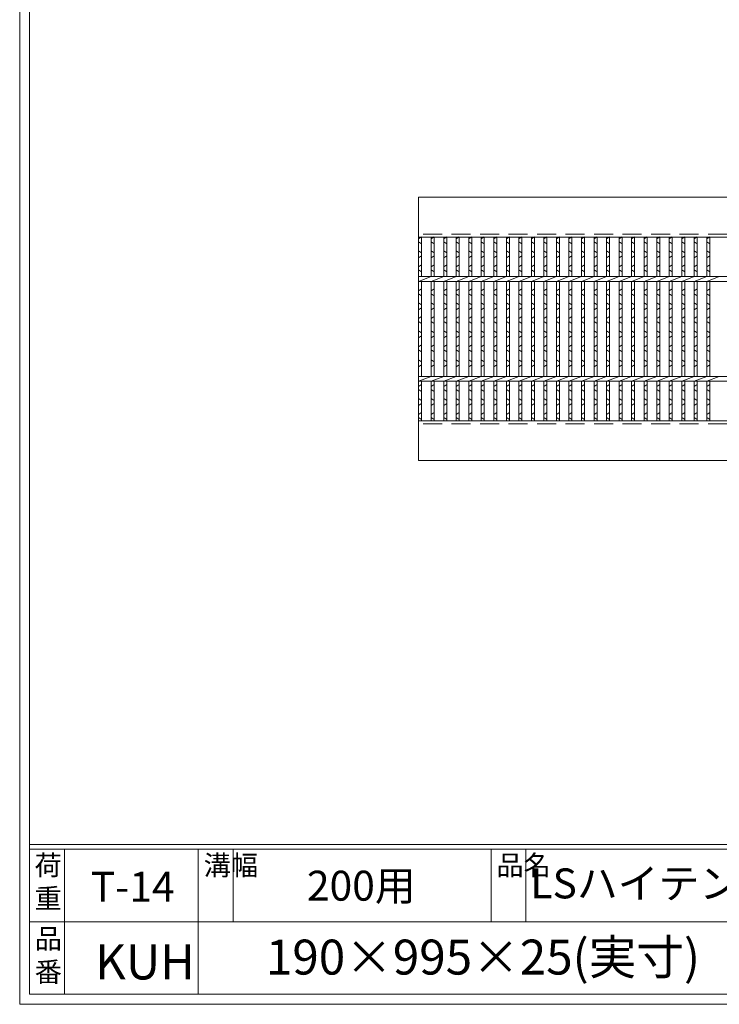
# Model space of a CAD drawing. Units: millimetres. Extents: x 0 to 2790, y 0 to 1973.
# Drawn here: x 0 to 701, y 0 to 987 of the extents above; entities that cross this region are included whole.
import ezdxf

# ---------------------------------------------------------------- set-up
doc = ezdxf.new("R2010")
doc.units = ezdxf.units.MM
doc.linetypes.add('HIDDEN', pattern=[9.525, 6.35, -3.175])
doc.layers.add('エンボス', color=4, linetype='Continuous', lineweight=5)
doc.layers.add('本体', color=7, linetype='Continuous', lineweight=13)
doc.layers.add('外枠', color=7, linetype='Continuous')

msp = doc.modelspace()

# ---------------------------------------------------------------- linework, layer by layer
at = {"layer": 'エンボス', "linetype": 'Continuous'}
for p, q in [((400, 766.976), (403, 768.976)), ((403, 761.976), (400, 763.976)), ((412.56, 766.976), (415.56, 768.976)), ((415.56, 761.976), (412.56, 763.976)), ((425.12, 766.976), (428.12, 768.976)), ((428.12, 761.976), (425.12, 763.976)), ((437.68, 766.976), (440.68, 768.976)), ((440.68, 761.976), (437.68, 763.976)), ((450.24, 766.976), (453.24, 768.976)), ((453.24, 761.976), (450.24, 763.976)), ((462.8, 766.976), (465.8, 768.976)), ((465.8, 761.976), (462.8, 763.976)), ((475.36, 766.976), (478.36, 768.976)), ((478.36, 761.976), (475.36, 763.976)), ((487.92, 766.976), (490.92, 768.976)), ((490.92, 761.976), (487.92, 763.976)), ((500.48, 766.976), (503.48, 768.976)), ((503.48, 761.976), (500.48, 763.976)), ((513.04, 766.976), (516.04, 768.976)), ((516.04, 761.976), (513.04, 763.976)), ((525.6, 766.976), (528.6, 768.976)), ((528.6, 761.976), (525.6, 763.976)), ((538.16, 766.976), (541.16, 768.976)), ((541.16, 761.976), (538.16, 763.976)), ((550.72, 766.976), (553.72, 768.976)), ((553.72, 761.976), (550.72, 763.976)), ((563.28, 766.976), (566.28, 768.976)), ((566.28, 761.976), (563.28, 763.976)), ((575.84, 766.976), (578.84, 768.976)), ((578.84, 761.976), (575.84, 763.976)), ((588.4, 766.976), (591.4, 768.976)), ((591.4, 761.976), (588.4, 763.976)), ((600.96, 766.976), (603.96, 768.976)), ((603.96, 761.976), (600.96, 763.976)), ((613.52, 766.976), (616.52, 768.976)), ((616.52, 761.976), (613.52, 763.976)), ((626.08, 766.976), (629.08, 768.976)), ((629.08, 761.976), (626.08, 763.976)), ((638.64, 766.976), (641.64, 768.976)), ((641.64, 761.976), (638.64, 763.976)), ((651.2, 766.976), (654.2, 768.976)), ((654.2, 761.976), (651.2, 763.976)), ((663.76, 766.976), (666.76, 768.976)), ((666.76, 761.976), (663.76, 763.976)), ((676.32, 766.976), (679.32, 768.976)), ((679.32, 761.976), (676.32, 763.976)), ((688.88, 766.976), (691.88, 768.976)), ((691.88, 761.976), (688.88, 763.976)), ((400, 754.976), (403, 752.976)), ((403, 749.976), (400, 747.976)), ((412.56, 754.976), (415.56, 752.976)), ((415.56, 749.976), (412.56, 747.976)), ((425.12, 754.976), (428.12, 752.976)), ((428.12, 749.976), (425.12, 747.976)), ((437.68, 754.976), (440.68, 752.976)), ((440.68, 749.976), (437.68, 747.976)), ((450.24, 754.976), (453.24, 752.976)), ((453.24, 749.976), (450.24, 747.976)), ((462.8, 754.976), (465.8, 752.976)), ((465.8, 749.976), (462.8, 747.976)), ((475.36, 754.976), (478.36, 752.976)), ((478.36, 749.976), (475.36, 747.976)), ((487.92, 754.976), (490.92, 752.976)), ((490.92, 749.976), (487.92, 747.976)), ((500.48, 754.976), (503.48, 752.976)), ((503.48, 749.976), (500.48, 747.976)), ((513.04, 754.976), (516.04, 752.976)), ((516.04, 749.976), (513.04, 747.976)), ((525.6, 754.976), (528.6, 752.976)), ((528.6, 749.976), (525.6, 747.976)), ((538.16, 754.976), (541.16, 752.976)), ((541.16, 749.976), (538.16, 747.976)), ((550.72, 754.976), (553.72, 752.976)), ((553.72, 749.976), (550.72, 747.976)), ((563.28, 754.976), (566.28, 752.976)), ((566.28, 749.976), (563.28, 747.976)), ((575.84, 754.976), (578.84, 752.976)), ((578.84, 749.976), (575.84, 747.976)), ((588.4, 754.976), (591.4, 752.976)), ((591.4, 749.976), (588.4, 747.976)), ((600.96, 754.976), (603.96, 752.976)), ((603.96, 749.976), (600.96, 747.976)), ((613.52, 754.976), (616.52, 752.976)), ((616.52, 749.976), (613.52, 747.976)), ((626.08, 754.976), (629.08, 752.976)), ((629.08, 749.976), (626.08, 747.976)), ((638.64, 754.976), (641.64, 752.976)), ((641.64, 749.976), (638.64, 747.976)), ((651.2, 754.976), (654.2, 752.976)), ((654.2, 749.976), (651.2, 747.976)), ((663.76, 754.976), (666.76, 752.976)), ((666.76, 749.976), (663.76, 747.976)), ((676.32, 754.976), (679.32, 752.976)), ((679.32, 749.976), (676.32, 747.976)), ((688.88, 754.976), (691.88, 752.976)), ((691.88, 749.976), (688.88, 747.976)), ((400, 738.976), (403, 740.976)), ((412.56, 738.976), (415.56, 740.976)), ((425.12, 738.976), (428.12, 740.976)), ((437.68, 738.976), (440.68, 740.976)), ((450.24, 738.976), (453.24, 740.976)), ((462.8, 738.976), (465.8, 740.976)), ((475.36, 738.976), (478.36, 740.976)), ((487.92, 738.976), (490.92, 740.976)), ((500.48, 738.976), (503.48, 740.976)), ((513.04, 738.976), (516.04, 740.976)), ((525.6, 738.976), (528.6, 740.976)), ((538.16, 738.976), (541.16, 740.976)), ((550.72, 738.976), (553.72, 740.976)), ((563.28, 738.976), (566.28, 740.976)), ((575.84, 738.976), (578.84, 740.976)), ((588.4, 738.976), (591.4, 740.976)), ((600.96, 738.976), (603.96, 740.976)), ((613.52, 738.976), (616.52, 740.976)), ((626.08, 738.976), (629.08, 740.976)), ((638.64, 738.976), (641.64, 740.976)), ((651.2, 738.976), (654.2, 740.976)), ((663.76, 738.976), (666.76, 740.976)), ((676.32, 738.976), (679.32, 740.976)), ((688.88, 738.976), (691.88, 740.976)), ((403, 733.976), (400, 735.976)), ((415.56, 733.976), (412.56, 735.976)), ((428.12, 733.976), (425.12, 735.976)), ((440.68, 733.976), (437.68, 735.976)), ((453.24, 733.976), (450.24, 735.976)), ((465.8, 733.976), (462.8, 735.976)), ((478.36, 733.976), (475.36, 735.976)), ((490.92, 733.976), (487.92, 735.976)), ((503.48, 733.976), (500.48, 735.976)), ((516.04, 733.976), (513.04, 735.976)), ((528.6, 733.976), (525.6, 735.976)), ((541.16, 733.976), (538.16, 735.976)), ((553.72, 733.976), (550.72, 735.976)), ((566.28, 733.976), (563.28, 735.976)), ((578.84, 733.976), (575.84, 735.976)), ((591.4, 733.976), (588.4, 735.976)), ((603.96, 733.976), (600.96, 735.976)), ((616.52, 733.976), (613.52, 735.976)), ((629.08, 733.976), (626.08, 735.976)), ((641.64, 733.976), (638.64, 735.976)), ((654.2, 733.976), (651.2, 735.976)), ((666.76, 733.976), (663.76, 735.976)), ((679.32, 733.976), (676.32, 735.976)), ((691.88, 733.976), (688.88, 735.976)), ((400, 715.057), (403, 717.057)), ((403, 710.057), (400, 712.057)), ((412.56, 715.057), (415.56, 717.057)), ((415.56, 710.057), (412.56, 712.057)), ((425.12, 715.057), (428.12, 717.057)), ((428.12, 710.057), (425.12, 712.057)), ((437.68, 715.057), (440.68, 717.057)), ((440.68, 710.057), (437.68, 712.057)), ((450.24, 715.057), (453.24, 717.057)), ((453.24, 710.057), (450.24, 712.057)), ((462.8, 715.057), (465.8, 717.057)), ((465.8, 710.057), (462.8, 712.057)), ((475.36, 715.057), (478.36, 717.057)), ((478.36, 710.057), (475.36, 712.057)), ((487.92, 715.057), (490.92, 717.057)), ((490.92, 710.057), (487.92, 712.057)), ((500.48, 715.057), (503.48, 717.057)), ((503.48, 710.057), (500.48, 712.057)), ((513.04, 715.057), (516.04, 717.057)), ((516.04, 710.057), (513.04, 712.057)), ((525.6, 715.057), (528.6, 717.057)), ((528.6, 710.057), (525.6, 712.057)), ((538.16, 715.057), (541.16, 717.057)), ((541.16, 710.057), (538.16, 712.057)), ((550.72, 715.057), (553.72, 717.057)), ((553.72, 710.057), (550.72, 712.057)), ((563.28, 715.057), (566.28, 717.057)), ((566.28, 710.057), (563.28, 712.057)), ((575.84, 715.057), (578.84, 717.057)), ((578.84, 710.057), (575.84, 712.057)), ((588.4, 715.057), (591.4, 717.057)), ((591.4, 710.057), (588.4, 712.057)), ((600.96, 715.057), (603.96, 717.057)), ((603.96, 710.057), (600.96, 712.057)), ((613.52, 715.057), (616.52, 717.057)), ((616.52, 710.057), (613.52, 712.057)), ((626.08, 715.057), (629.08, 717.057)), ((629.08, 710.057), (626.08, 712.057)), ((638.64, 715.057), (641.64, 717.057)), ((641.64, 710.057), (638.64, 712.057)), ((651.2, 715.057), (654.2, 717.057)), ((654.2, 710.057), (651.2, 712.057)), ((663.76, 715.057), (666.76, 717.057)), ((666.76, 710.057), (663.76, 712.057)), ((676.32, 715.057), (679.32, 717.057)), ((679.32, 710.057), (676.32, 712.057)), ((688.88, 715.057), (691.88, 717.057)), ((691.88, 710.057), (688.88, 712.057)), ((400, 703.057), (403, 701.057)), ((412.56, 703.057), (415.56, 701.057)), ((425.12, 703.057), (428.12, 701.057)), ((437.68, 703.057), (440.68, 701.057)), ((450.24, 703.057), (453.24, 701.057)), ((462.8, 703.057), (465.8, 701.057)), ((475.36, 703.057), (478.36, 701.057)), ((487.92, 703.057), (490.92, 701.057)), ((500.48, 703.057), (503.48, 701.057)), ((513.04, 703.057), (516.04, 701.057)), ((525.6, 703.057), (528.6, 701.057)), ((538.16, 703.057), (541.16, 701.057)), ((550.72, 703.057), (553.72, 701.057)), ((563.28, 703.057), (566.28, 701.057)), ((575.84, 703.057), (578.84, 701.057)), ((588.4, 703.057), (591.4, 701.057)), ((600.96, 703.057), (603.96, 701.057)), ((613.52, 703.057), (616.52, 701.057)), ((626.08, 703.057), (629.08, 701.057)), ((638.64, 703.057), (641.64, 701.057)), ((651.2, 703.057), (654.2, 701.057)), ((663.76, 703.057), (666.76, 701.057)), ((676.32, 703.057), (679.32, 701.057)), ((688.88, 703.057), (691.88, 701.057)), ((403, 698.057), (400, 696.057)), ((415.56, 698.057), (412.56, 696.057)), ((428.12, 698.057), (425.12, 696.057)), ((440.68, 698.057), (437.68, 696.057)), ((453.24, 698.057), (450.24, 696.057)), ((465.8, 698.057), (462.8, 696.057)), ((478.36, 698.057), (475.36, 696.057)), ((490.92, 698.057), (487.92, 696.057)), ((503.48, 698.057), (500.48, 696.057)), ((516.04, 698.057), (513.04, 696.057)), ((528.6, 698.057), (525.6, 696.057)), ((541.16, 698.057), (538.16, 696.057)), ((553.72, 698.057), (550.72, 696.057)), ((566.28, 698.057), (563.28, 696.057)), ((578.84, 698.057), (575.84, 696.057)), ((591.4, 698.057), (588.4, 696.057)), ((603.96, 698.057), (600.96, 696.057)), ((616.52, 698.057), (613.52, 696.057)), ((629.08, 698.057), (626.08, 696.057)), ((641.64, 698.057), (638.64, 696.057)), ((654.2, 698.057), (651.2, 696.057)), ((666.76, 698.057), (663.76, 696.057)), ((679.32, 698.057), (676.32, 696.057)), ((691.88, 698.057), (688.88, 696.057)), ((400, 687.057), (403, 689.057)), ((403, 682.057), (400, 684.057)), ((412.56, 687.057), (415.56, 689.057)), ((415.56, 682.057), (412.56, 684.057)), ((425.12, 687.057), (428.12, 689.057)), ((428.12, 682.057), (425.12, 684.057)), ((437.68, 687.057), (440.68, 689.057)), ((440.68, 682.057), (437.68, 684.057)), ((450.24, 687.057), (453.24, 689.057)), ((453.24, 682.057), (450.24, 684.057)), ((462.8, 687.057), (465.8, 689.057)), ((465.8, 682.057), (462.8, 684.057)), ((475.36, 687.057), (478.36, 689.057)), ((478.36, 682.057), (475.36, 684.057)), ((487.92, 687.057), (490.92, 689.057)), ((490.92, 682.057), (487.92, 684.057)), ((500.48, 687.057), (503.48, 689.057)), ((503.48, 682.057), (500.48, 684.057)), ((513.04, 687.057), (516.04, 689.057)), ((516.04, 682.057), (513.04, 684.057)), ((525.6, 687.057), (528.6, 689.057)), ((528.6, 682.057), (525.6, 684.057)), ((538.16, 687.057), (541.16, 689.057)), ((541.16, 682.057), (538.16, 684.057)), ((550.72, 687.057), (553.72, 689.057)), ((553.72, 682.057), (550.72, 684.057)), ((563.28, 687.057), (566.28, 689.057)), ((566.28, 682.057), (563.28, 684.057)), ((575.84, 687.057), (578.84, 689.057)), ((578.84, 682.057), (575.84, 684.057)), ((588.4, 687.057), (591.4, 689.057)), ((591.4, 682.057), (588.4, 684.057)), ((600.96, 687.057), (603.96, 689.057)), ((603.96, 682.057), (600.96, 684.057)), ((613.52, 687.057), (616.52, 689.057)), ((616.52, 682.057), (613.52, 684.057)), ((626.08, 687.057), (629.08, 689.057)), ((629.08, 682.057), (626.08, 684.057)), ((638.64, 687.057), (641.64, 689.057)), ((641.64, 682.057), (638.64, 684.057)), ((651.2, 687.057), (654.2, 689.057)), ((654.2, 682.057), (651.2, 684.057)), ((663.76, 687.057), (666.76, 689.057)), ((666.76, 682.057), (663.76, 684.057)), ((676.32, 687.057), (679.32, 689.057)), ((679.32, 682.057), (676.32, 684.057)), ((688.88, 687.057), (691.88, 689.057)), ((691.88, 682.057), (688.88, 684.057)), ((400, 674.925), (403, 672.925)), ((412.56, 674.925), (415.56, 672.925)), ((425.12, 674.925), (428.12, 672.925)), ((437.68, 674.925), (440.68, 672.925)), ((450.24, 674.925), (453.24, 672.925)), ((462.8, 674.925), (465.8, 672.925)), ((475.36, 674.925), (478.36, 672.925)), ((487.92, 674.925), (490.92, 672.925)), ((500.48, 674.925), (503.48, 672.925)), ((513.04, 674.925), (516.04, 672.925)), ((525.6, 674.925), (528.6, 672.925)), ((538.16, 674.925), (541.16, 672.925)), ((550.72, 674.925), (553.72, 672.925)), ((563.28, 674.925), (566.28, 672.925)), ((575.84, 674.925), (578.84, 672.925)), ((588.4, 674.925), (591.4, 672.925)), ((600.96, 674.925), (603.96, 672.925)), ((613.52, 674.925), (616.52, 672.925)), ((626.08, 674.925), (629.08, 672.925)), ((638.64, 674.925), (641.64, 672.925)), ((651.2, 674.925), (654.2, 672.925)), ((663.76, 674.925), (666.76, 672.925)), ((676.32, 674.925), (679.32, 672.925)), ((688.88, 674.925), (691.88, 672.925)), ((403, 669.925), (400, 667.925)), ((415.56, 669.925), (412.56, 667.925)), ((428.12, 669.925), (425.12, 667.925)), ((440.68, 669.925), (437.68, 667.925)), ((453.24, 669.925), (450.24, 667.925)), ((465.8, 669.925), (462.8, 667.925)), ((478.36, 669.925), (475.36, 667.925)), ((490.92, 669.925), (487.92, 667.925)), ((503.48, 669.925), (500.48, 667.925)), ((516.04, 669.925), (513.04, 667.925)), ((528.6, 669.925), (525.6, 667.925)), ((541.16, 669.925), (538.16, 667.925)), ((553.72, 669.925), (550.72, 667.925)), ((566.28, 669.925), (563.28, 667.925)), ((578.84, 669.925), (575.84, 667.925)), ((591.4, 669.925), (588.4, 667.925)), ((603.96, 669.925), (600.96, 667.925)), ((616.52, 669.925), (613.52, 667.925)), ((629.08, 669.925), (626.08, 667.925)), ((641.64, 669.925), (638.64, 667.925)), ((654.2, 669.925), (651.2, 667.925)), ((666.76, 669.925), (663.76, 667.925)), ((679.32, 669.925), (676.32, 667.925)), ((691.88, 669.925), (688.88, 667.925)), ((400, 658.925), (403, 660.925)), ((403, 653.925), (400, 655.925)), ((412.56, 658.925), (415.56, 660.925)), ((415.56, 653.925), (412.56, 655.925)), ((425.12, 658.925), (428.12, 660.925)), ((428.12, 653.925), (425.12, 655.925)), ((437.68, 658.925), (440.68, 660.925)), ((440.68, 653.925), (437.68, 655.925)), ((450.24, 658.925), (453.24, 660.925)), ((453.24, 653.925), (450.24, 655.925)), ((462.8, 658.925), (465.8, 660.925)), ((465.8, 653.925), (462.8, 655.925)), ((475.36, 658.925), (478.36, 660.925)), ((478.36, 653.925), (475.36, 655.925)), ((487.92, 658.925), (490.92, 660.925)), ((490.92, 653.925), (487.92, 655.925)), ((500.48, 658.925), (503.48, 660.925)), ((503.48, 653.925), (500.48, 655.925)), ((513.04, 658.925), (516.04, 660.925)), ((516.04, 653.925), (513.04, 655.925)), ((525.6, 658.925), (528.6, 660.925)), ((528.6, 653.925), (525.6, 655.925)), ((538.16, 658.925), (541.16, 660.925)), ((541.16, 653.925), (538.16, 655.925)), ((550.72, 658.925), (553.72, 660.925)), ((553.72, 653.925), (550.72, 655.925)), ((563.28, 658.925), (566.28, 660.925)), ((566.28, 653.925), (563.28, 655.925)), ((575.84, 658.925), (578.84, 660.925)), ((578.84, 653.925), (575.84, 655.925)), ((588.4, 658.925), (591.4, 660.925)), ((591.4, 653.925), (588.4, 655.925)), ((600.96, 658.925), (603.96, 660.925)), ((603.96, 653.925), (600.96, 655.925)), ((613.52, 658.925), (616.52, 660.925)), ((616.52, 653.925), (613.52, 655.925)), ((626.08, 658.925), (629.08, 660.925)), ((629.08, 653.925), (626.08, 655.925)), ((638.64, 658.925), (641.64, 660.925)), ((641.64, 653.925), (638.64, 655.925)), ((651.2, 658.925), (654.2, 660.925)), ((654.2, 653.925), (651.2, 655.925)), ((663.76, 658.925), (666.76, 660.925)), ((666.76, 653.925), (663.76, 655.925)), ((676.32, 658.925), (679.32, 660.925)), ((679.32, 653.925), (676.32, 655.925)), ((688.88, 658.925), (691.88, 660.925)), ((691.88, 653.925), (688.88, 655.925)), ((400, 645.941), (403, 643.941)), ((412.56, 645.941), (415.56, 643.941)), ((425.12, 645.941), (428.12, 643.941)), ((437.68, 645.941), (440.68, 643.941)), ((450.24, 645.941), (453.24, 643.941)), ((462.8, 645.941), (465.8, 643.941)), ((475.36, 645.941), (478.36, 643.941)), ((487.92, 645.941), (490.92, 643.941)), ((500.48, 645.941), (503.48, 643.941)), ((513.04, 645.941), (516.04, 643.941)), ((525.6, 645.941), (528.6, 643.941)), ((538.16, 645.941), (541.16, 643.941)), ((550.72, 645.941), (553.72, 643.941)), ((563.28, 645.941), (566.28, 643.941)), ((575.84, 645.941), (578.84, 643.941)), ((588.4, 645.941), (591.4, 643.941)), ((600.96, 645.941), (603.96, 643.941)), ((613.52, 645.941), (616.52, 643.941)), ((626.08, 645.941), (629.08, 643.941)), ((638.64, 645.941), (641.64, 643.941)), ((651.2, 645.941), (654.2, 643.941)), ((663.76, 645.941), (666.76, 643.941)), ((676.32, 645.941), (679.32, 643.941)), ((688.88, 645.941), (691.88, 643.941)), ((403, 640.941), (400, 638.941)), ((415.56, 640.941), (412.56, 638.941)), ((428.12, 640.941), (425.12, 638.941)), ((440.68, 640.941), (437.68, 638.941)), ((453.24, 640.941), (450.24, 638.941)), ((465.8, 640.941), (462.8, 638.941)), ((478.36, 640.941), (475.36, 638.941)), ((490.92, 640.941), (487.92, 638.941)), ((503.48, 640.941), (500.48, 638.941)), ((516.04, 640.941), (513.04, 638.941)), ((528.6, 640.941), (525.6, 638.941)), ((541.16, 640.941), (538.16, 638.941)), ((553.72, 640.941), (550.72, 638.941)), ((566.28, 640.941), (563.28, 638.941)), ((578.84, 640.941), (575.84, 638.941)), ((591.4, 640.941), (588.4, 638.941)), ((603.96, 640.941), (600.96, 638.941)), ((616.52, 640.941), (613.52, 638.941)), ((629.08, 640.941), (626.08, 638.941)), ((641.64, 640.941), (638.64, 638.941)), ((654.2, 640.941), (651.2, 638.941)), ((666.76, 640.941), (663.76, 638.941)), ((679.32, 640.941), (676.32, 638.941)), ((691.88, 640.941), (688.88, 638.941)), ((400, 619.168), (403, 621.168)), ((403, 614.168), (400, 616.168)), ((412.56, 619.168), (415.56, 621.168)), ((415.56, 614.168), (412.56, 616.168)), ((425.12, 619.168), (428.12, 621.168)), ((428.12, 614.168), (425.12, 616.168)), ((437.68, 619.168), (440.68, 621.168)), ((440.68, 614.168), (437.68, 616.168)), ((450.24, 619.168), (453.24, 621.168)), ((453.24, 614.168), (450.24, 616.168)), ((462.8, 619.168), (465.8, 621.168)), ((465.8, 614.168), (462.8, 616.168)), ((475.36, 619.168), (478.36, 621.168)), ((478.36, 614.168), (475.36, 616.168)), ((487.92, 619.168), (490.92, 621.168)), ((490.92, 614.168), (487.92, 616.168)), ((500.48, 619.168), (503.48, 621.168)), ((503.48, 614.168), (500.48, 616.168)), ((513.04, 619.168), (516.04, 621.168)), ((516.04, 614.168), (513.04, 616.168)), ((525.6, 619.168), (528.6, 621.168)), ((528.6, 614.168), (525.6, 616.168)), ((538.16, 619.168), (541.16, 621.168)), ((541.16, 614.168), (538.16, 616.168)), ((550.72, 619.168), (553.72, 621.168)), ((553.72, 614.168), (550.72, 616.168)), ((563.28, 619.168), (566.28, 621.168)), ((566.28, 614.168), (563.28, 616.168)), ((575.84, 619.168), (578.84, 621.168)), ((578.84, 614.168), (575.84, 616.168)), ((588.4, 619.168), (591.4, 621.168)), ((591.4, 614.168), (588.4, 616.168)), ((600.96, 619.168), (603.96, 621.168)), ((603.96, 614.168), (600.96, 616.168)), ((613.52, 619.168), (616.52, 621.168)), ((616.52, 614.168), (613.52, 616.168)), ((626.08, 619.168), (629.08, 621.168)), ((629.08, 614.168), (626.08, 616.168)), ((638.64, 619.168), (641.64, 621.168)), ((641.64, 614.168), (638.64, 616.168)), ((651.2, 619.168), (654.2, 621.168)), ((654.2, 614.168), (651.2, 616.168)), ((663.76, 619.168), (666.76, 621.168)), ((666.76, 614.168), (663.76, 616.168)), ((676.32, 619.168), (679.32, 621.168)), ((679.32, 614.168), (676.32, 616.168)), ((688.88, 619.168), (691.88, 621.168)), ((691.88, 614.168), (688.88, 616.168)), ((400, 607.168), (403, 605.168)), ((403, 602.168), (400, 600.168)), ((412.56, 607.168), (415.56, 605.168)), ((415.56, 602.168), (412.56, 600.168)), ((425.12, 607.168), (428.12, 605.168)), ((428.12, 602.168), (425.12, 600.168)), ((437.68, 607.168), (440.68, 605.168)), ((440.68, 602.168), (437.68, 600.168)), ((450.24, 607.168), (453.24, 605.168)), ((453.24, 602.168), (450.24, 600.168)), ((462.8, 607.168), (465.8, 605.168)), ((465.8, 602.168), (462.8, 600.168)), ((475.36, 607.168), (478.36, 605.168)), ((478.36, 602.168), (475.36, 600.168)), ((487.92, 607.168), (490.92, 605.168)), ((490.92, 602.168), (487.92, 600.168)), ((500.48, 607.168), (503.48, 605.168)), ((503.48, 602.168), (500.48, 600.168)), ((513.04, 607.168), (516.04, 605.168)), ((516.04, 602.168), (513.04, 600.168)), ((525.6, 607.168), (528.6, 605.168)), ((528.6, 602.168), (525.6, 600.168)), ((538.16, 607.168), (541.16, 605.168)), ((541.16, 602.168), (538.16, 600.168)), ((550.72, 607.168), (553.72, 605.168)), ((553.72, 602.168), (550.72, 600.168)), ((563.28, 607.168), (566.28, 605.168)), ((566.28, 602.168), (563.28, 600.168)), ((575.84, 607.168), (578.84, 605.168)), ((578.84, 602.168), (575.84, 600.168)), ((588.4, 607.168), (591.4, 605.168)), ((591.4, 602.168), (588.4, 600.168)), ((600.96, 607.168), (603.96, 605.168)), ((603.96, 602.168), (600.96, 600.168)), ((613.52, 607.168), (616.52, 605.168)), ((616.52, 602.168), (613.52, 600.168)), ((626.08, 607.168), (629.08, 605.168)), ((629.08, 602.168), (626.08, 600.168)), ((638.64, 607.168), (641.64, 605.168)), ((641.64, 602.168), (638.64, 600.168)), ((651.2, 607.168), (654.2, 605.168)), ((654.2, 602.168), (651.2, 600.168)), ((663.76, 607.168), (666.76, 605.168)), ((666.76, 602.168), (663.76, 600.168)), ((676.32, 607.168), (679.32, 605.168)), ((679.32, 602.168), (676.32, 600.168)), ((688.88, 607.168), (691.88, 605.168)), ((691.88, 602.168), (688.88, 600.168)), ((400, 591.168), (403, 593.168)), ((412.56, 591.168), (415.56, 593.168)), ((425.12, 591.168), (428.12, 593.168)), ((437.68, 591.168), (440.68, 593.168)), ((450.24, 591.168), (453.24, 593.168)), ((462.8, 591.168), (465.8, 593.168)), ((475.36, 591.168), (478.36, 593.168)), ((487.92, 591.168), (490.92, 593.168)), ((500.48, 591.168), (503.48, 593.168)), ((513.04, 591.168), (516.04, 593.168)), ((525.6, 591.168), (528.6, 593.168)), ((538.16, 591.168), (541.16, 593.168)), ((550.72, 591.168), (553.72, 593.168)), ((563.28, 591.168), (566.28, 593.168)), ((575.84, 591.168), (578.84, 593.168)), ((588.4, 591.168), (591.4, 593.168)), ((600.96, 591.168), (603.96, 593.168)), ((613.52, 591.168), (616.52, 593.168)), ((626.08, 591.168), (629.08, 593.168)), ((638.64, 591.168), (641.64, 593.168)), ((651.2, 591.168), (654.2, 593.168)), ((663.76, 591.168), (666.76, 593.168)), ((676.32, 591.168), (679.32, 593.168)), ((688.88, 591.168), (691.88, 593.168)), ((403, 586.168), (400, 588.168)), ((415.56, 586.168), (412.56, 588.168)), ((428.12, 586.168), (425.12, 588.168)), ((440.68, 586.168), (437.68, 588.168)), ((453.24, 586.168), (450.24, 588.168)), ((465.8, 586.168), (462.8, 588.168)), ((478.36, 586.168), (475.36, 588.168)), ((490.92, 586.168), (487.92, 588.168)), ((503.48, 586.168), (500.48, 588.168)), ((516.04, 586.168), (513.04, 588.168)), ((528.6, 586.168), (525.6, 588.168)), ((541.16, 586.168), (538.16, 588.168)), ((553.72, 586.168), (550.72, 588.168)), ((566.28, 586.168), (563.28, 588.168)), ((578.84, 586.168), (575.84, 588.168)), ((591.4, 586.168), (588.4, 588.168)), ((603.96, 586.168), (600.96, 588.168)), ((616.52, 586.168), (613.52, 588.168)), ((629.08, 586.168), (626.08, 588.168)), ((641.64, 586.168), (638.64, 588.168)), ((654.2, 586.168), (651.2, 588.168)), ((666.76, 586.168), (663.76, 588.168)), ((679.32, 586.168), (676.32, 588.168)), ((691.88, 586.168), (688.88, 588.168))]:
    msp.add_line(p, q, dxfattribs=at)
at = {"layer": '外枠', "lineweight": 9, "ltscale": 80}
for q in [(0, 1973.269), (2789.511, 0)]:
    msp.add_line((0, 0), q, dxfattribs=at)
at = {"layer": '外枠', "lineweight": 9, "ltscale": 100}
for p, q in [((10, 1963.878), (10, 10)), ((45, 155.399), (45, 10)), ((179.104, 155.399), (179.104, 10)), ((214.104, 155.399), (214.104, 82.7)), ((472.565, 155.399), (472.565, 82.7)), ((507.565, 155.399), (507.565, 82.7)), ((10, 10), (2780.12, 10))]:
    msp.add_line(p, q, dxfattribs=at)
at = {"layer": '外枠', "linetype": 'Continuous', "lineweight": 9, "ltscale": 100}
for p, q in [((10, 160.095), (2780.12, 160.095)), ((10, 155.399), (2780.12, 155.399)), ((10, 82.7), (1153.53, 82.7))]:
    msp.add_line(p, q, dxfattribs=at)
at = {"layer": '本体', "ltscale": 3}
for p, q in [((400, 808.759), (1395, 808.759)), ((400, 768.759), (1395, 768.759)), ((400, 584.759), (400, 768.759)), ((403, 729.259), (403, 768.759)), ((412.56, 729.259), (412.56, 768.759)), ((415.56, 729.259), (415.56, 768.759)), ((425.12, 729.259), (425.12, 768.759)), ((428.12, 729.259), (428.12, 768.759)), ((437.68, 729.259), (437.68, 768.759)), ((440.68, 729.259), (440.68, 768.759)), ((450.24, 729.259), (450.24, 768.759)), ((453.24, 729.259), (453.24, 768.759)), ((462.8, 729.259), (462.8, 768.759)), ((465.8, 729.259), (465.8, 768.759)), ((475.36, 729.259), (475.36, 768.759)), ((478.36, 729.259), (478.36, 768.759)), ((487.92, 729.259), (487.92, 768.759)), ((490.92, 729.259), (490.92, 768.759)), ((500.48, 729.259), (500.48, 768.759)), ((503.48, 729.259), (503.48, 768.759)), ((513.04, 729.259), (513.04, 768.759)), ((516.04, 729.259), (516.04, 768.759)), ((525.6, 729.259), (525.6, 768.759)), ((528.6, 729.259), (528.6, 768.759)), ((538.16, 729.259), (538.16, 768.759)), ((541.16, 729.259), (541.16, 768.759)), ((550.72, 729.259), (550.72, 768.759)), ((553.72, 729.259), (553.72, 768.759)), ((563.28, 729.259), (563.28, 768.759)), ((566.28, 729.259), (566.28, 768.759)), ((575.84, 729.259), (575.84, 768.759)), ((578.84, 729.259), (578.84, 768.759)), ((588.4, 729.259), (588.4, 768.759)), ((591.4, 729.259), (591.4, 768.759)), ((600.96, 729.259), (600.96, 768.759)), ((603.96, 729.259), (603.96, 768.759)), ((613.52, 729.259), (613.52, 768.759)), ((616.52, 729.259), (616.52, 768.759)), ((626.08, 729.259), (626.08, 768.759)), ((629.08, 729.259), (629.08, 768.759)), ((638.64, 729.259), (638.64, 768.759)), ((641.64, 729.259), (641.64, 768.759)), ((651.2, 729.259), (651.2, 768.759)), ((654.2, 729.259), (654.2, 768.759)), ((663.76, 729.259), (663.76, 768.759)), ((666.76, 729.259), (666.76, 768.759)), ((676.32, 729.259), (676.32, 768.759)), ((679.32, 729.259), (679.32, 768.759)), ((688.88, 729.259), (688.88, 768.759)), ((691.88, 729.259), (691.88, 768.759)), ((400, 729.259), (1395, 729.259)), ((400, 724.259), (412.56, 729.259)), ((400, 724.259), (1395, 724.259)), ((403, 629.259), (403, 724.259)), ((412.56, 724.259), (425.12, 729.259)), ((412.56, 629.259), (412.56, 724.259)), ((415.56, 629.259), (415.56, 724.259)), ((425.12, 724.259), (437.68, 729.259)), ((425.12, 629.259), (425.12, 724.259)), ((428.12, 629.259), (428.12, 724.259)), ((437.68, 724.259), (450.24, 729.259)), ((437.68, 629.259), (437.68, 724.259)), ((440.68, 629.259), (440.68, 724.259)), ((450.24, 724.259), (462.8, 729.259)), ((450.24, 629.259), (450.24, 724.259)), ((453.24, 629.259), (453.24, 724.259)), ((462.8, 724.259), (475.36, 729.259)), ((462.8, 629.259), (462.8, 724.259)), ((465.8, 629.259), (465.8, 724.259)), ((475.36, 724.259), (487.92, 729.259)), ((475.36, 629.259), (475.36, 724.259)), ((478.36, 629.259), (478.36, 724.259)), ((487.92, 724.259), (500.48, 729.259)), ((487.92, 629.259), (487.92, 724.259)), ((490.92, 629.259), (490.92, 724.259)), ((500.48, 724.259), (513.04, 729.259)), ((500.48, 629.259), (500.48, 724.259)), ((503.48, 629.259), (503.48, 724.259)), ((513.04, 724.259), (525.6, 729.259)), ((513.04, 629.259), (513.04, 724.259)), ((516.04, 629.259), (516.04, 724.259)), ((525.6, 724.259), (538.16, 729.259)), ((525.6, 629.259), (525.6, 724.259)), ((528.6, 629.259), (528.6, 724.259)), ((538.16, 724.259), (550.72, 729.259)), ((538.16, 629.259), (538.16, 724.259)), ((541.16, 629.259), (541.16, 724.259)), ((550.72, 724.259), (563.28, 729.259)), ((550.72, 629.259), (550.72, 724.259)), ((553.72, 629.259), (553.72, 724.259)), ((563.28, 724.259), (575.84, 729.259)), ((563.28, 629.259), (563.28, 724.259)), ((566.28, 629.259), (566.28, 724.259)), ((575.84, 724.259), (588.4, 729.259)), ((575.84, 629.259), (575.84, 724.259)), ((578.84, 629.259), (578.84, 724.259)), ((588.4, 724.259), (600.96, 729.259)), ((588.4, 629.259), (588.4, 724.259)), ((591.4, 629.259), (591.4, 724.259)), ((600.96, 724.259), (613.52, 729.259)), ((600.96, 629.259), (600.96, 724.259)), ((603.96, 629.259), (603.96, 724.259)), ((613.52, 724.259), (626.08, 729.259)), ((613.52, 629.259), (613.52, 724.259)), ((616.52, 629.259), (616.52, 724.259)), ((626.08, 724.259), (638.64, 729.259)), ((626.08, 629.259), (626.08, 724.259)), ((629.08, 629.259), (629.08, 724.259)), ((638.64, 724.259), (651.2, 729.259)), ((638.64, 629.259), (638.64, 724.259)), ((641.64, 629.259), (641.64, 724.259)), ((651.2, 724.259), (663.76, 729.259)), ((651.2, 629.259), (651.2, 724.259)), ((654.2, 629.259), (654.2, 724.259)), ((663.76, 724.259), (676.32, 729.259)), ((663.76, 629.259), (663.76, 724.259)), ((666.76, 629.259), (666.76, 724.259)), ((676.32, 724.259), (688.88, 729.259)), ((676.32, 629.259), (676.32, 724.259)), ((679.32, 629.259), (679.32, 724.259)), ((688.88, 724.259), (701.44, 729.259)), ((688.88, 629.259), (688.88, 724.259)), ((691.88, 629.259), (691.88, 724.259)), ((400, 629.259), (1395, 629.259)), ((400, 624.259), (412.56, 629.259)), ((400, 624.259), (1395, 624.259)), ((403, 584.759), (403, 624.259)), ((412.56, 624.259), (425.12, 629.259)), ((412.56, 584.759), (412.56, 624.259)), ((415.56, 584.759), (415.56, 624.259)), ((425.12, 624.259), (437.68, 629.259)), ((425.12, 584.759), (425.12, 624.259)), ((428.12, 584.759), (428.12, 624.259)), ((437.68, 624.259), (450.24, 629.259)), ((437.68, 584.759), (437.68, 624.259)), ((440.68, 584.759), (440.68, 624.259)), ((450.24, 624.259), (462.8, 629.259)), ((450.24, 584.759), (450.24, 624.259)), ((453.24, 584.759), (453.24, 624.259)), ((462.8, 624.259), (475.36, 629.259)), ((462.8, 584.759), (462.8, 624.259)), ((465.8, 584.759), (465.8, 624.259)), ((475.36, 624.259), (487.92, 629.259)), ((475.36, 584.759), (475.36, 624.259)), ((478.36, 584.759), (478.36, 624.259)), ((487.92, 624.259), (500.48, 629.259)), ((487.92, 584.759), (487.92, 624.259)), ((490.92, 584.759), (490.92, 624.259)), ((500.48, 624.259), (513.04, 629.259)), ((500.48, 584.759), (500.48, 624.259)), ((503.48, 584.759), (503.48, 624.259)), ((513.04, 624.259), (525.6, 629.259)), ((513.04, 584.759), (513.04, 624.259)), ((516.04, 584.759), (516.04, 624.259)), ((525.6, 624.259), (538.16, 629.259)), ((525.6, 584.759), (525.6, 624.259)), ((528.6, 584.759), (528.6, 624.259)), ((538.16, 624.259), (550.72, 629.259)), ((538.16, 584.759), (538.16, 624.259)), ((541.16, 584.759), (541.16, 624.259)), ((550.72, 624.259), (563.28, 629.259)), ((550.72, 584.759), (550.72, 624.259)), ((553.72, 584.759), (553.72, 624.259)), ((563.28, 624.259), (575.84, 629.259)), ((563.28, 584.759), (563.28, 624.259)), ((566.28, 584.759), (566.28, 624.259)), ((575.84, 624.259), (588.4, 629.259)), ((575.84, 584.759), (575.84, 624.259)), ((578.84, 584.759), (578.84, 624.259)), ((588.4, 624.259), (600.96, 629.259)), ((588.4, 584.759), (588.4, 624.259)), ((591.4, 584.759), (591.4, 624.259)), ((600.96, 624.259), (613.52, 629.259)), ((600.96, 584.759), (600.96, 624.259)), ((603.96, 584.759), (603.96, 624.259)), ((613.52, 624.259), (626.08, 629.259)), ((613.52, 584.759), (613.52, 624.259)), ((616.52, 584.759), (616.52, 624.259)), ((626.08, 624.259), (638.64, 629.259)), ((626.08, 584.759), (626.08, 624.259)), ((629.08, 584.759), (629.08, 624.259)), ((638.64, 624.259), (651.2, 629.259)), ((638.64, 584.759), (638.64, 624.259)), ((641.64, 584.759), (641.64, 624.259)), ((651.2, 624.259), (663.76, 629.259)), ((651.2, 584.759), (651.2, 624.259)), ((654.2, 584.759), (654.2, 624.259)), ((663.76, 624.259), (676.32, 629.259)), ((663.76, 584.759), (663.76, 624.259)), ((666.76, 584.759), (666.76, 624.259)), ((676.32, 624.259), (688.88, 629.259)), ((676.32, 584.759), (676.32, 624.259)), ((679.32, 584.759), (679.32, 624.259)), ((688.88, 624.259), (701.44, 629.259)), ((688.88, 584.759), (688.88, 624.259)), ((691.88, 584.759), (691.88, 624.259)), ((400, 584.759), (1395, 584.759)), ((400, 544.759), (1395, 544.759))]:
    msp.add_line(p, q, dxfattribs=at)
at = {"layer": '本体', "linetype": 'Continuous'}
for p, q in [((400, 808.759), (400, 768.759)), ((400, 544.759), (400, 584.759))]:
    msp.add_line(p, q, dxfattribs=at)
at = {"layer": '本体', "linetype": 'HIDDEN', "ltscale": 3}
for p, q in [((1395, 771.759), (400, 771.759)), ((1395, 581.759), (400, 581.759))]:
    msp.add_line(p, q, dxfattribs=at)

# ---------------------------------------------------------------- texts
at = {"layer": '外枠', "linetype": 'Continuous', "lineweight": 9, "ltscale": 100, "attachment_point": 1}
for s, insert, char_height, width in [('荷\\P重', (14.92, 149.332), 20, 30.0799), ('溝幅', (184.435, 149.307), 20, 29.6694), ('品名', (477.896, 149.307), 20, 29.6694), ('LSハイテン細目U字溝用グレーチング', (512.007, 136.154), 30, 670.77393), ('T-14', (71.194, 132.814), 30, 126.3036), ('200用', (287.969, 133.857), 30, 255.4034), ('品\\P番', (15.057, 75.82), 20, 23.52947), ('190×995×25(実寸)', (246.857, 64.818), 35, 532.9183), ('KUH', (75.592, 59.96), 35, 88.8698)]:
    msp.add_mtext(s, dxfattribs=dict(at, insert=insert, char_height=char_height, width=width))

doc.saveas('drawing.dxf')
